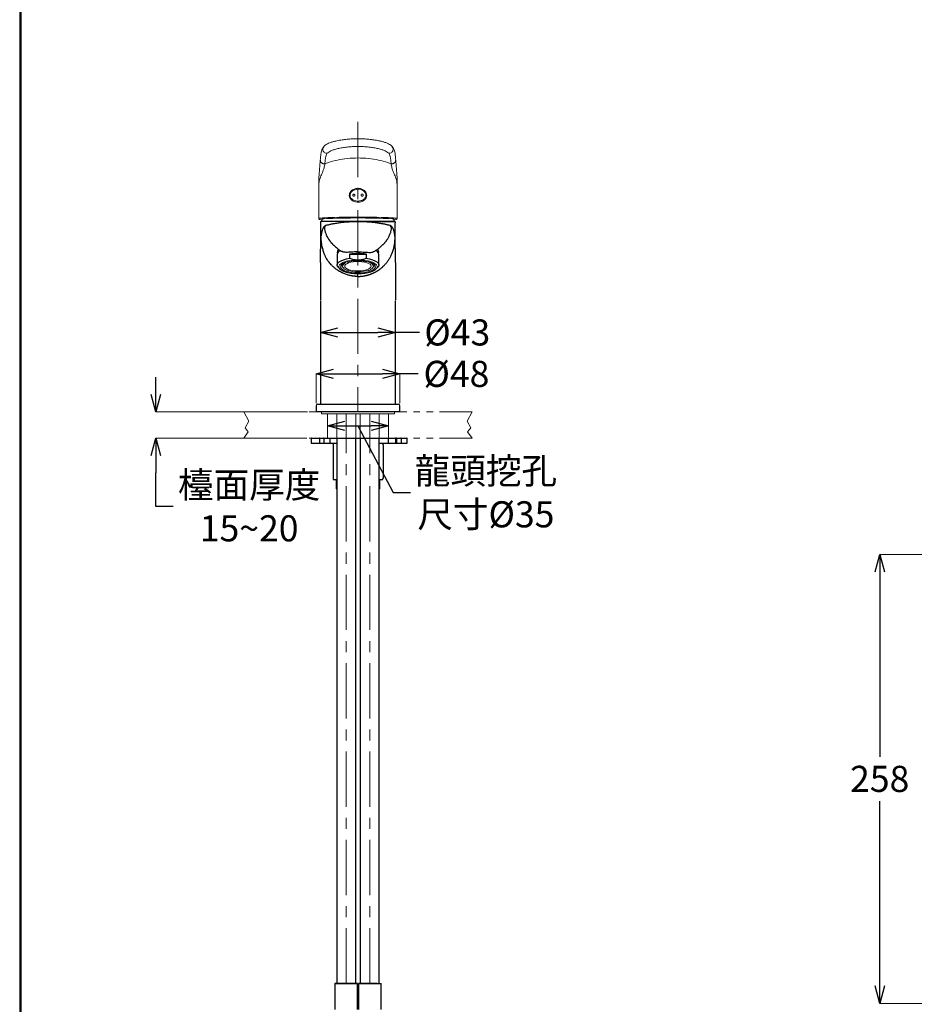
# Model space of a CAD drawing. Units: millimetres. Extents: x 1975 to 2975, y 2529 to 3964.
# Drawn here: x 1975 to 2489, y 2813 to 3379 of the extents above; entities that cross this region are included whole.
import ezdxf

# ---------------------------------------------------------------- set-up
doc = ezdxf.new("R2010")
doc.units = ezdxf.units.MM
doc.linetypes.add('CENTER', pattern=[50.8, 31.75, -6.35, 6.35, -6.35])
doc.linetypes.add('PHANTOM2', pattern=[1.25, 0.625, -0.125, 0.125, -0.125, 0.125, -0.125])
doc.layers.add('中心線', color=2, linetype='CENTER', lineweight=5)
doc.layers.add('標註線', color=7, linetype='Continuous', lineweight=9)
doc.layers.add('繪圖線', color=7, linetype='Continuous')
doc.styles.get("Standard").update_dxf_attribs({"font": 'Microsoft JhengHei.ttf', "height": 15})
doc.dimstyles.get("Standard").update_dxf_attribs({"dimtxt": 15, "dimasz": 10, "dimexe": 0, "dimexo": 5, "dimgap": 5, "dimtad": 0, "dimtih": 1, "dimtoh": 1, "dimdec": 1, "dimdsep": 46, "dimtxsty": 'Standard', "dimblk": 'OPEN30', "dimcen": 0, "dimadec": 0, "dimazin": 2, "dimtfac": 1, "dimtdec": 1, "dimtofl": 0, "dimtmove": 1, "dimatfit": 3, "dimldrblk": 'OPEN30', "dimfxl": 0, "dimtolj": 1, "dimtzin": 0, "dimlwe": 9, "dimarcsym": 0})

# ---------------------------------------------------------------- blocks, each defined once
blk = doc.blocks.new('_Open30')
at = {"color": 0, "linetype": 'ByBlock', "lineweight": -2}
for p, q in [((-1, 0.268), (0, 0)), ((0, 0), (-1, -0.268)), ((0, 0), (-1, 0))]:
    blk.add_line(p, q, dxfattribs=at)
blk = doc.blocks.new('*D10')
at = {"layer": 'Defpoints', "color": 0}
for p in [(2190.92, 3198.95), (2190.92, 3198.95), (2147.92, 3182.09)]:
    blk.add_point(p, dxfattribs=at)
at = {"layer": '標註線', "color": 0, "lineweight": 9}
for p, q in [((2190.92, 3203.95), (2190.92, 3198.95)), ((2147.92, 3187.09), (2147.92, 3198.95))]:
    blk.add_line(p, q, dxfattribs=at)
at = {"layer": '標註線', "color": 0, "lineweight": -2}
for p, q in [((2157.92, 3198.95), (2180.92, 3198.95)), ((2204.76, 3198.95), (2190.92, 3198.95))]:
    blk.add_line(p, q, dxfattribs=at)
at = {"layer": '標註線', "color": 0, "lineweight": -2, "xscale": 10, "yscale": 10, "zscale": 10, "rotation": 180}
blk.add_blockref('_Open30', (2147.92, 3198.95), dxfattribs=at)
at = {"layer": '標註線', "color": 0, "lineweight": -2, "xscale": 10, "yscale": 10, "zscale": 10}
blk.add_blockref('_Open30', (2190.92, 3198.95), dxfattribs=at)
at = {"layer": '標註線', "color": 0, "insert": (2226.5, 3198.95), "char_height": 15, "attachment_point": 5}
blk.add_mtext('\\A1;{\\fISOCPEUR|b0|i0|c0|p34;%%C}43', dxfattribs=at)
blk = doc.blocks.new('*D13')
at = {"layer": 'Defpoints', "color": 0}
for p in [(2193.52, 3175.14), (2145.32, 3153.26), (2193.52, 3153.26)]:
    blk.add_point(p, dxfattribs=at)
at = {"layer": '標註線', "color": 0, "lineweight": 9}
for p, q in [((2145.32, 3158.26), (2145.32, 3175.14)), ((2193.52, 3158.26), (2193.52, 3175.14))]:
    blk.add_line(p, q, dxfattribs=at)
at = {"layer": '標註線', "color": 0, "lineweight": -2}
for p, q in [((2155.32, 3175.14), (2183.52, 3175.14)), ((2204.04, 3175.14), (2193.52, 3175.14))]:
    blk.add_line(p, q, dxfattribs=at)
at = {"layer": '標註線', "color": 0, "lineweight": -2, "xscale": 10, "yscale": 10, "zscale": 10, "rotation": 180}
blk.add_blockref('_Open30', (2145.32, 3175.14), dxfattribs=at)
at = {"layer": '標註線', "color": 0, "lineweight": -2, "xscale": 10, "yscale": 10, "zscale": 10}
blk.add_blockref('_Open30', (2193.52, 3175.14), dxfattribs=at)
at = {"layer": '標註線', "color": 0, "insert": (2226.01, 3175.14), "char_height": 15, "attachment_point": 5}
blk.add_mtext('\\A1;{\\fISOCPEUR|b0|i0|c0|p34;%%C}48', dxfattribs=at)
blk = doc.blocks.new('*D21')
at = {"layer": 'Defpoints', "color": 0}
for p in [(2559.2, 3071.39), (2469.36, 2813.39), (2551.95, 2813.39)]:
    blk.add_point(p, dxfattribs=at)
at = {"layer": '標註線', "color": 0, "lineweight": 9}
for p, q in [((2554.2, 3071.39), (2469.36, 3071.39)), ((2546.95, 2813.39), (2469.36, 2813.39))]:
    blk.add_line(p, q, dxfattribs=at)
at = {"layer": '標註線', "color": 0, "lineweight": -2}
for p, q in [((2469.36, 3061.39), (2469.36, 2955.14)), ((2469.36, 2823.39), (2469.36, 2929.63))]:
    blk.add_line(p, q, dxfattribs=at)
at = {"layer": '標註線', "color": 0, "lineweight": -2, "xscale": 10, "yscale": 10, "zscale": 10}
for p, rotation in [((2469.36, 3071.39), 90), ((2469.36, 2813.39), 270)]:
    blk.add_blockref('_Open30', p, dxfattribs=dict(at, rotation=rotation))
at = {"layer": '標註線', "color": 0, "insert": (2469.36, 2942.39), "char_height": 15, "attachment_point": 5}
blk.add_mtext('\\A1;258', dxfattribs=at)
blk = doc.blocks.new('*D22')
at = {"layer": 'Defpoints', "color": 0}
for p in [(2151.92, 3145.26), (2186.92, 3145.26), (2186.92, 3145.26)]:
    blk.add_point(p, dxfattribs=at)
at = {"layer": '標註線', "color": 0, "lineweight": 9}
for p, q in [((2151.92, 3150.26), (2151.92, 3145.26)), ((2186.92, 3150.26), (2186.92, 3145.26))]:
    blk.add_line(p, q, dxfattribs=at)
at = {"layer": '標註線', "color": 0, "lineweight": -2}
for p, q in [((2161.92, 3145.26), (2176.92, 3145.26)), ((2169.42, 3145.26), (2189.6, 3106.92)), ((2189.6, 3106.92), (2199.6, 3106.92))]:
    blk.add_line(p, q, dxfattribs=at)
at = {"layer": '標註線', "color": 0, "lineweight": -2, "xscale": 10, "yscale": 10, "zscale": 10, "rotation": 180}
blk.add_blockref('_Open30', (2151.92, 3145.26), dxfattribs=at)
at = {"layer": '標註線', "color": 0, "lineweight": -2, "xscale": 10, "yscale": 10, "zscale": 10}
blk.add_blockref('_Open30', (2186.92, 3145.26), dxfattribs=at)
at = {"layer": '標註線', "color": 0, "insert": (2242.94, 3106.92), "char_height": 15, "attachment_point": 5}
blk.add_mtext('\\A1;龍頭挖孔\\P尺寸{\\fISOCPEUR|b0|i0|c0|p34;%%C}35', dxfattribs=at)
blk = doc.blocks.new('*D27')
at = {"layer": 'Defpoints', "color": 0}
for p in [(2145.32, 3153.26), (2053.25, 3138.26), (2145.1, 3138.26)]:
    blk.add_point(p, dxfattribs=at)
at = {"layer": '標註線', "color": 0, "lineweight": -2}
for p, q in [((2053.25, 3163.26), (2053.25, 3173.26)), ((2053.25, 3128.26), (2053.25, 3118.26)), ((2053.25, 3098.87), (2053.25, 3118.26)), ((2063.25, 3098.87), (2053.25, 3098.87))]:
    blk.add_line(p, q, dxfattribs=at)
at = {"layer": '標註線', "color": 0, "lineweight": 9}
for p, q in [((2140.32, 3153.26), (2053.25, 3153.26)), ((2140.1, 3138.26), (2053.25, 3138.26))]:
    blk.add_line(p, q, dxfattribs=at)
at = {"layer": '標註線', "color": 0, "lineweight": -2, "xscale": 10, "yscale": 10, "zscale": 10}
for p, rotation in [((2053.25, 3153.26), 270), ((2053.25, 3138.26), 90)]:
    blk.add_blockref('_Open30', p, dxfattribs=dict(at, rotation=rotation))
at = {"layer": '標註線', "color": 0, "insert": (2106.84, 3098.87), "char_height": 15, "attachment_point": 5}
blk.add_mtext('\\A1;檯面厚度\\P15~20', dxfattribs=at)

msp = doc.modelspace()

# ---------------------------------------------------------------- linework, layer by layer
at = {"lineweight": 30}
msp.add_lwpolyline([(1974.92, 2529.08), (2974.9, 2529.08), (2974.9, 3964.1), (1974.92, 3964.1)], close=True, dxfattribs=at)
at = {"color": 0}
msp.add_lwpolyline([(2974.15, 2693.55), (2974.15, 3963.35), (1975.67, 3963.35), (1975.67, 2693.55)], close=True, dxfattribs=at)
at = {"layer": '中心線'}
for p, q in [((2169.42, 3319.94), (2169.42, 3153.26)), ((2162.67, 2824.76), (2162.67, 3152.26)), ((2176.17, 2824.76), (2176.17, 3152.26))]:
    msp.add_line(p, q, dxfattribs=at)
at = {"layer": '繪圖線', "lineweight": 15}
for p, q in [((2149.73, 3305.72), (2149.69, 3305.66)), ((2189.11, 3305.71), (2189.15, 3305.66)), ((2149.23, 3304.08), (2149.23, 3304.27)), ((2189.61, 3304.08), (2189.61, 3304.27)), ((2147.07, 3289.88), (2146.93, 3287.75)), ((2146.93, 3284.66), (2146.93, 3287.75)), ((2191.77, 3289.88), (2191.91, 3287.75)), ((2191.91, 3284.66), (2191.91, 3287.75)), ((2146.92, 3264.5), (2146.93, 3284.09)), ((2146.93, 3284.09), (2146.93, 3284.66)), ((2146.93, 3284.09), (2146.93, 3284.66)), ((2191.91, 3284.09), (2191.91, 3284.66)), ((2191.91, 3284.09), (2191.91, 3284.66)), ((2191.92, 3264.5), (2191.91, 3284.09)), ((2164.42, 3277.74), (2164.42, 3277.7)), ((2152.06, 3264.93), (2150.4, 3264.84)), ((2153.99, 3265.01), (2152.06, 3264.93)), ((2156.17, 3265.08), (2153.99, 3265.01)), ((2158.56, 3265.14), (2156.17, 3265.08)), ((2161.12, 3265.19), (2158.56, 3265.14)), ((2163.81, 3265.22), (2161.12, 3265.19)), ((2166.59, 3265.24), (2163.81, 3265.22)), ((2169.42, 3265.25), (2166.59, 3265.24)), ((2172.24, 3265.24), (2169.42, 3265.25)), ((2175.03, 3265.22), (2172.24, 3265.24)), ((2177.72, 3265.19), (2175.03, 3265.22)), ((2180.28, 3265.14), (2177.72, 3265.19)), ((2182.67, 3265.08), (2180.28, 3265.14)), ((2184.85, 3265.01), (2182.67, 3265.08)), ((2186.78, 3264.93), (2184.85, 3265.01)), ((2188.44, 3264.84), (2186.78, 3264.93)), ((2147.31, 3264.53), (2146.92, 3264.41)), ((2148, 3264.64), (2147.31, 3264.53)), ((2147.66, 3263.92), (2147.45, 3263.92)), ((2148.02, 3264.03), (2147.66, 3263.92)), ((2149.04, 3264.74), (2148, 3264.64)), ((2148.75, 3264.14), (2148.02, 3264.03)), ((2149.83, 3264.24), (2148.75, 3264.14)), ((2150.4, 3264.84), (2149.04, 3264.74)), ((2151.25, 3264.34), (2149.83, 3264.24)), ((2152.99, 3264.43), (2151.25, 3264.34)), ((2155, 3264.51), (2152.99, 3264.43)), ((2157.27, 3264.58), (2155, 3264.51)), ((2159.75, 3264.63), (2157.27, 3264.58)), ((2162.39, 3264.67), (2159.75, 3264.63)), ((2165.15, 3264.7), (2162.39, 3264.67)), ((2167.99, 3264.72), (2165.15, 3264.7)), ((2170.85, 3264.72), (2167.99, 3264.72)), ((2173.69, 3264.7), (2170.85, 3264.72)), ((2176.45, 3264.67), (2173.69, 3264.7)), ((2179.09, 3264.63), (2176.45, 3264.67)), ((2181.57, 3264.58), (2179.09, 3264.63)), ((2183.83, 3264.51), (2181.57, 3264.58)), ((2185.85, 3264.43), (2183.83, 3264.51)), ((2187.59, 3264.34), (2185.85, 3264.43)), ((2189.01, 3264.24), (2187.59, 3264.34)), ((2189.8, 3264.74), (2188.44, 3264.84)), ((2190.09, 3264.14), (2189.01, 3264.24)), ((2190.84, 3264.64), (2189.8, 3264.74)), ((2190.82, 3264.03), (2190.09, 3264.14)), ((2191.18, 3263.92), (2190.82, 3264.03)), ((2191.53, 3264.53), (2190.84, 3264.64)), ((2191.18, 3263.92), (2191.38, 3263.92)), ((2191.92, 3264.41), (2191.53, 3264.53))]:
    msp.add_line(p, q, dxfattribs=at)
at = {"layer": '繪圖線'}
for p, q in [((2148.72, 3264.12), (2148.42, 3262.76)), ((2190.42, 3262.76), (2148.42, 3262.76)), ((2190.42, 3262.76), (2190.12, 3264.13)), ((2148.11, 3253.69), (2148.14, 3254.02)), ((2148.11, 3253.68), (2148.12, 3253.94)), ((2148.11, 3253.68), (2148.11, 3253.69)), ((2148.13, 3253.95), (2148.12, 3253.94)), ((2148.14, 3254.02), (2148.15, 3254.12)), ((2190.7, 3254.02), (2190.68, 3254.12)), ((2190.73, 3253.69), (2190.7, 3254.02)), ((2190.71, 3253.94), (2190.71, 3253.95)), ((2190.73, 3253.68), (2190.71, 3253.94)), ((2190.73, 3253.68), (2190.73, 3253.69)), ((2190.74, 3253.63), (2190.73, 3253.68)), ((2147.92, 3239.16), (2147.92, 3246.76)), ((2157.42, 3243.71), (2157.42, 3237.64)), ((2164.62, 3243.92), (2164.62, 3241.58)), ((2164.62, 3243.92), (2174.21, 3243.92)), ((2174.21, 3243.92), (2174.21, 3241.58)), ((2181.42, 3237.64), (2181.42, 3243.71)), ((2190.92, 3246.76), (2190.9, 3247.25)), ((2190.92, 3239.16), (2190.92, 3246.76)), ((2157.47, 3238.02), (2157.85, 3238.78)), ((2157.47, 3237.26), (2157.47, 3238.02)), ((2157.85, 3236.5), (2157.47, 3237.26)), ((2157.85, 3238.78), (2158.59, 3239.5)), ((2158.59, 3239.5), (2159.68, 3240.15)), ((2159.68, 3240.15), (2161.08, 3240.73)), ((2161.08, 3240.73), (2162.75, 3241.22)), ((2162.75, 3241.22), (2164.62, 3241.58)), ((2174.21, 3241.58), (2176.09, 3241.22)), ((2176.09, 3241.22), (2177.75, 3240.73)), ((2177.75, 3240.73), (2179.15, 3240.15)), ((2179.15, 3240.15), (2180.24, 3239.5)), ((2180.24, 3239.5), (2180.99, 3238.78)), ((2180.99, 3238.78), (2181.37, 3238.02)), ((2181.37, 3237.26), (2180.99, 3236.5)), ((2181.37, 3238.02), (2181.37, 3237.26)), ((2190.92, 3239.16), (2190.92, 3217.45)), ((2158.34, 3235.99), (2157.85, 3236.5)), ((2158.34, 3235.99), (2159.26, 3235.19)), ((2158.84, 3235.63), (2159.57, 3234.95)), ((2159.57, 3234.95), (2160.64, 3234.33)), ((2160.64, 3234.33), (2162.01, 3233.79)), ((2162.01, 3233.79), (2163.63, 3233.36)), ((2163.63, 3233.36), (2165.45, 3233.03)), ((2165.45, 3233.03), (2167.4, 3232.83)), ((2167.4, 3232.83), (2169.42, 3232.76)), ((2169.42, 3232.76), (2171.44, 3232.83)), ((2169.42, 3231.14), (2169.42, 3232.76)), ((2171.44, 3232.83), (2173.39, 3233.03)), ((2173.39, 3233.03), (2175.21, 3233.36)), ((2175.21, 3233.36), (2176.83, 3233.79)), ((2176.83, 3233.79), (2178.2, 3234.33)), ((2178.2, 3234.33), (2179.27, 3234.95)), ((2179.27, 3234.95), (2180, 3235.63)), ((2179.58, 3235.19), (2180.5, 3235.99)), ((2180.99, 3236.5), (2180.5, 3235.99)), ((2147.92, 3206.41), (2147.92, 3157.76)), ((2190.92, 3157.76), (2190.92, 3206.41)), ((2146.32, 3157.76), (2169.42, 3157.76)), ((2169.42, 3157.76), (2192.52, 3157.76)), ((2145.32, 3156.76), (2145.32, 3153.26)), ((2193.52, 3153.26), (2145.32, 3153.26)), ((2193.52, 3153.26), (2193.52, 3156.76)), ((2142.45, 3137.96), (2142.45, 3135.26)), ((2142.45, 3135.26), (2147.21, 3135.26)), ((2142.75, 3138.26), (2147.45, 3138.26)), ((2147.21, 3137.96), (2147.21, 3135.26)), ((2147.21, 3135.26), (2149.94, 3135.26)), ((2147.45, 3138.26), (2149.64, 3138.26)), ((2149.64, 3138.26), (2156.24, 3138.26)), ((2149.94, 3135.26), (2149.94, 3137.96)), ((2149.94, 3135.26), (2153.2, 3135.26)), ((2153.2, 3137.96), (2153.2, 3135.26)), ((2153.2, 3135.26), (2157.17, 3135.26)), ((2155.42, 3135.26), (2155.09, 3134.93)), ((2155.09, 3134.93), (2155.09, 3114.59)), ((2156.24, 3138.26), (2190.42, 3138.26)), ((2157.17, 3138.26), (2157.17, 2824.76)), ((2157.17, 3138.26), (2157.17, 2824.76)), ((2168.17, 2824.76), (2168.17, 3138.26)), ((2168.17, 2824.76), (2168.17, 3138.26)), ((2170.67, 3138.26), (2170.67, 2824.76)), ((2170.67, 3138.26), (2170.67, 2824.76)), ((2181.67, 2824.76), (2181.67, 3138.26)), ((2181.67, 2824.76), (2181.67, 3138.26)), ((2181.67, 3135.26), (2186.74, 3135.26)), ((2183.77, 3134.91), (2183.42, 3135.26)), ((2183.98, 3134.26), (2183.77, 3134.91)), ((2186.74, 3137.96), (2186.74, 3135.26)), ((2186.74, 3135.26), (2190.92, 3135.26)), ((2190.42, 3138.26), (2191.22, 3138.26)), ((2190.92, 3137.96), (2190.92, 3135.26)), ((2190.92, 3135.26), (2191.47, 3135.26)), ((2191.22, 3138.26), (2191.77, 3138.26)), ((2191.47, 3137.96), (2191.47, 3135.26)), ((2191.47, 3135.26), (2194.27, 3135.26)), ((2191.77, 3138.26), (2194.01, 3138.26)), ((2194.01, 3138.26), (2197.45, 3138.26)), ((2194.27, 3137.96), (2194.27, 3135.26)), ((2194.27, 3135.26), (2197.75, 3135.26)), ((2197.75, 3135.26), (2197.75, 3137.96)), ((2183.98, 3134.26), (2183.98, 3115.26)), ((2155.09, 3114.59), (2155.42, 3114.26)), ((2157.17, 3114.26), (2155.42, 3114.26)), ((2156.82, 3114.26), (2156.82, 3109.26)), ((2183.42, 3114.26), (2181.67, 3114.26)), ((2182.02, 3109.26), (2182.02, 3114.26)), ((2183.42, 3114.26), (2183.77, 3114.61)), ((2183.77, 3114.61), (2183.98, 3115.26)), ((2156.82, 3109.26), (2157.17, 3108.91)), ((2181.67, 3108.91), (2182.02, 3109.26)), ((2156.17, 2824.76), (2156.17, 2809.76)), ((2156.17, 2824.76), (2156.17, 2809.76)), ((2156.17, 2824.76), (2169.17, 2824.76)), ((2156.18, 2824.76), (2156.17, 2824.76)), ((2169.17, 2824.76), (2156.18, 2824.76)), ((2169.17, 2809.76), (2169.17, 2824.76)), ((2169.17, 2809.76), (2169.17, 2824.76)), ((2169.67, 2824.76), (2169.67, 2809.76)), ((2169.67, 2824.76), (2169.67, 2809.76)), ((2169.67, 2824.76), (2182.67, 2824.76)), ((2180.37, 2824.76), (2169.67, 2824.76)), ((2182.67, 2809.76), (2182.67, 2824.76)), ((2182.67, 2809.76), (2182.67, 2824.76))]:
    msp.add_line(p, q, dxfattribs=at)
at = {"layer": '繪圖線', "lineweight": 0}
for p, q in [((2158.84, 3237.79), (2158.47, 3237.07)), ((2158.47, 3237.07), (2158.47, 3236.34)), ((2159.57, 3238.46), (2158.84, 3237.79)), ((2159.52, 3237.22), (2159.43, 3236.54)), ((2159.97, 3237.88), (2159.52, 3237.22)), ((2160.64, 3239.08), (2159.57, 3238.46)), ((2160.76, 3238.5), (2159.97, 3237.88)), ((2160.18, 3237.17), (2160.24, 3236.56)), ((2160.53, 3237.17), (2160.18, 3237.17)), ((2162.01, 3239.62), (2160.64, 3239.08)), ((2161.86, 3239.05), (2160.76, 3238.5)), ((2161.88, 3237.33), (2161.85, 3236.74)), ((2161.85, 3236.74), (2162.18, 3236.16)), ((2163.24, 3239.52), (2161.86, 3239.05)), ((2162.26, 3237.9), (2161.88, 3237.33)), ((2163.63, 3240.06), (2162.01, 3239.62)), ((2162.07, 3239.12), (2162.09, 3239.01)), ((2162.09, 3239.01), (2162.35, 3238.92)), ((2162.97, 3238.43), (2162.26, 3237.9)), ((2163.99, 3238.89), (2162.97, 3238.43)), ((2163.23, 3239.52), (2163.24, 3239.46)), ((2164.84, 3239.89), (2163.24, 3239.52)), ((2163.5, 3239.37), (2163.24, 3239.46)), ((2165.45, 3240.38), (2163.63, 3240.06)), ((2165.26, 3239.27), (2163.99, 3238.89)), ((2166.6, 3240.15), (2164.84, 3239.89)), ((2166.72, 3239.53), (2165.26, 3239.27)), ((2167.4, 3240.58), (2165.45, 3240.38)), ((2168.47, 3240.27), (2166.6, 3240.15)), ((2168.32, 3239.68), (2166.72, 3239.53)), ((2169.42, 3240.65), (2167.4, 3240.58)), ((2168.23, 3240.26), (2168.24, 3240.15)), ((2169.96, 3239.7), (2168.32, 3239.68)), ((2170.37, 3240.27), (2168.47, 3240.27)), ((2171.44, 3240.58), (2169.42, 3240.65)), ((2169.94, 3240.27), (2169.94, 3240.17)), ((2171.57, 3239.6), (2169.96, 3239.7)), ((2172.24, 3240.15), (2170.37, 3240.27)), ((2173.39, 3240.38), (2171.44, 3240.58)), ((2173.09, 3239.37), (2171.57, 3239.6)), ((2174, 3239.89), (2172.24, 3240.15)), ((2174.44, 3239.03), (2173.09, 3239.37)), ((2175.21, 3240.06), (2173.39, 3240.38)), ((2175.6, 3239.52), (2174, 3239.89)), ((2175.55, 3238.6), (2174.44, 3239.03)), ((2175.06, 3239.61), (2174.82, 3239.52)), ((2176.31, 3239.2), (2175.06, 3239.61)), ((2176.83, 3239.62), (2175.21, 3240.06)), ((2176.37, 3238.09), (2175.55, 3238.6)), ((2176.98, 3239.05), (2175.6, 3239.52)), ((2176.07, 3239.11), (2176.31, 3239.2)), ((2176.87, 3237.53), (2176.37, 3238.09)), ((2176.81, 3236.36), (2177.02, 3236.94)), ((2178.2, 3239.08), (2176.83, 3239.62)), ((2177.02, 3236.94), (2176.87, 3237.53)), ((2178.08, 3238.5), (2176.98, 3239.05)), ((2178.87, 3237.88), (2178.08, 3238.5)), ((2179.27, 3238.46), (2178.2, 3239.08)), ((2178.59, 3237.41), (2178.24, 3237.41)), ((2178.3, 3236.8), (2178.66, 3236.81)), ((2178.66, 3236.81), (2178.59, 3237.41)), ((2179.32, 3237.22), (2178.87, 3237.88)), ((2180, 3237.79), (2179.27, 3238.46)), ((2179.41, 3236.54), (2179.32, 3237.22)), ((2180.37, 3237.07), (2180, 3237.79)), ((2180.37, 3236.34), (2180.37, 3237.07)), ((2158.47, 3236.34), (2158.84, 3235.63)), ((2159.43, 3236.54), (2159.7, 3235.86)), ((2159.7, 3235.86), (2160.32, 3235.22)), ((2160.24, 3236.56), (2160.6, 3236.56)), ((2160.32, 3235.22), (2161.27, 3234.63)), ((2161.27, 3234.63), (2162.52, 3234.11)), ((2162.18, 3236.16), (2162.84, 3235.62)), ((2162.52, 3234.11), (2164.01, 3233.69)), ((2162.77, 3234.87), (2162.53, 3234.77)), ((2162.53, 3234.77), (2163.78, 3234.36)), ((2162.84, 3235.62), (2163.81, 3235.15)), ((2163.78, 3234.36), (2164.02, 3234.45)), ((2163.81, 3235.15), (2165.05, 3234.76)), ((2164.01, 3233.69), (2165.7, 3233.38)), ((2165.05, 3234.76), (2166.49, 3234.47)), ((2165.7, 3233.38), (2167.53, 3233.19)), ((2166.49, 3234.47), (2168.06, 3234.31)), ((2167.53, 3233.19), (2169.42, 3233.12)), ((2168.06, 3234.31), (2169.7, 3234.27)), ((2168.9, 3233.8), (2168.91, 3233.68)), ((2168.91, 3233.68), (2170.61, 3233.7)), ((2169.42, 3233.12), (2171.31, 3233.19)), ((2169.7, 3234.27), (2171.33, 3234.35)), ((2170.61, 3233.83), (2170.61, 3233.7)), ((2171.31, 3233.19), (2173.14, 3233.38)), ((2171.33, 3234.35), (2172.87, 3234.56)), ((2172.87, 3234.56), (2174.24, 3234.88)), ((2173.14, 3233.38), (2174.83, 3233.69)), ((2174.24, 3234.88), (2175.39, 3235.3)), ((2174.83, 3233.69), (2176.32, 3234.11)), ((2175.34, 3234.6), (2175.59, 3234.52)), ((2175.39, 3235.3), (2176.26, 3235.8)), ((2175.59, 3234.52), (2176.75, 3234.96)), ((2176.26, 3235.8), (2176.81, 3236.36)), ((2176.32, 3234.11), (2177.56, 3234.63)), ((2176.75, 3234.96), (2176.49, 3235.05)), ((2177.56, 3234.63), (2178.52, 3235.22)), ((2178.52, 3235.22), (2179.14, 3235.86)), ((2179.14, 3235.86), (2179.41, 3236.54)), ((2180, 3235.63), (2180.37, 3236.34)), ((2148.42, 3152.26), (2148.42, 3153.26)), ((2190.42, 3152.26), (2148.42, 3152.26)), ((2151.92, 3152.26), (2151.92, 3138.26)), ((2157.17, 3138.26), (2157.17, 3152.26)), ((2168.17, 3138.26), (2168.17, 3152.26)), ((2170.67, 3138.26), (2170.67, 3152.26)), ((2181.67, 3138.26), (2181.67, 3152.26)), ((2186.92, 3152.26), (2186.92, 3138.26)), ((2190.42, 3153.26), (2190.42, 3152.26))]:
    msp.add_line(p, q, dxfattribs=at)
at = {"layer": '繪圖線', "color": 6, "linetype": 'PHANTOM2', "lineweight": 0, "ltscale": 30}
for p, q in [((2103.8, 3153.26), (2235.04, 3153.26)), ((2103.8, 3153.26), (2106.65, 3147.9)), ((2235.04, 3153.26), (2232.19, 3147.9)), ((2106.65, 3147.9), (2104.61, 3144.04)), ((2232.19, 3147.9), (2234.23, 3144.04)), ((2106.37, 3141.88), (2103.8, 3138.26)), ((2104.61, 3144.04), (2106.37, 3141.88)), ((2234.23, 3144.04), (2232.47, 3141.88)), ((2232.47, 3141.88), (2235.04, 3138.26)), ((2103.8, 3138.26), (2235.04, 3138.26))]:
    msp.add_line(p, q, dxfattribs=at)
at = {"layer": '繪圖線', "lineweight": 15}
for centre, radius, start, end in [((2151.34, 3304.35), 2.11, 141.5998, 181.9971), ((2187.49, 3304.35), 2.11, 358.0027, 38.427), ((2151.54, 3304.18), 2.31, 182.5355, 275.9608), ((2187.3, 3304.18), 2.31, 264.0392, 357.4645)]:
    msp.add_arc(centre, radius, start, end, dxfattribs=at)
at = {"layer": '繪圖線'}
for centre, radius, start, end in [((2152.06, 3258.73), 1.96, 99.8634, 191.2613), ((2186.8, 3258.73), 1.94, 348.5001, 67.1376), ((2160.7, 3242.99), 3.36, 116.0044, 167.6714), ((2159.55, 3244.93), 2.09, 126.6212, 196.5568), ((2169.42, 3212.21), 32.07, 81.3988, 98.6012), ((2178.22, 3243.03), 3.27, 11.9222, 66.0552), ((2179.35, 3244.94), 2.03, 342.8154, 55.6845), ((2146.32, 3156.76), 1, 90, 180), ((2192.52, 3156.76), 1, 0, 90), ((2142.75, 3137.96), 0.3, 90, 180), ((2147.48, 3137.99), 0.277, 96.0577, 184.987), ((2149.64, 3137.96), 0.3, 0, 90), ((2151.53, 3138.04), 1.68, 357.4434, 7.7092), ((2185.06, 3138.04), 1.68, 357.4443, 7.709), ((2191.22, 3137.96), 0.3, 90.0288, 180.0293), ((2191.77, 3137.96), 0.3, 90.0288, 180.0293), ((2193.99, 3137.98), 0.283, 356.3372, 85.7959), ((2197.45, 3137.96), 0.3, 0, 90)]:
    msp.add_arc(centre, radius, start, end, dxfattribs=at)
at = {"layer": '繪圖線', "lineweight": 0}
for centre, radius, start, end in [((2163.21, 3236.22), 2.84, 107.6378, 160.3734), ((2168.92, 3221.21), 18.95, 92.0612, 106.6111), ((2169.69, 3219.65), 20.52, 75.5311, 89.3211), ((2175.07, 3235.59), 3.65, 29.8285, 74.1798), ((2175.63, 3237.75), 2.84, 287.6378, 340.3734), ((2163.77, 3238.38), 3.65, 209.8279, 254.1804), ((2169.14, 3254.32), 20.52, 255.5307, 269.3215), ((2169.92, 3252.76), 18.95, 272.1054, 286.6113)]:
    msp.add_arc(centre, radius, start, end, dxfattribs=at)
at = {"layer": '繪圖線', "lineweight": 15}
for points, knots in [([(2157.94, 3309.21), (2159.27, 3309.43), (2161, 3309.73), (2163.8, 3310.04), (2166.63, 3310.22), (2168.48, 3310.25), (2169.42, 3310.25)], [0, 0, 0, 0, 0.1407064, 0.2854949, 0.4106382, 0.5387071, 0.5387071, 0.5387071, 0.5387071]), ([(2180.9, 3309.23), (2179.57, 3309.43), (2177.84, 3309.73), (2175.04, 3310.04), (2172.21, 3310.22), (2170.35, 3310.25), (2169.42, 3310.25)], [0, 0, 0, 0, 0.1407064, 0.2854949, 0.4106382, 0.5387071, 0.5387071, 0.5387071, 0.5387071]), ([(2149.75, 3305.7), (2149.59, 3305.52), (2149.12, 3304.97), (2148.59, 3303.89), (2148.23, 3302.86), (2148.2, 3302.26), (2148.19, 3302.16)], [0, 0, 0, 0, 0.1759175, 0.529621, 0.9049925, 0.9828617, 0.9828617, 0.9828617, 0.9828617]), ([(2157.94, 3309.21), (2157.52, 3309.12), (2156.42, 3308.9), (2154.85, 3308.48), (2153.22, 3307.93), (2151.79, 3307.31), (2150.69, 3306.62), (2149.99, 3306.08), (2149.74, 3305.71), (2149.7, 3305.65)], [0, 0, 0, 0, 0.1085254, 0.2807237, 0.4573596, 0.6402791, 0.8306345, 0.971999, 1, 1, 1, 1]), ([(2151.78, 3301.88), (2152, 3302.12), (2152.46, 3302.59), (2153.78, 3303.3), (2155.52, 3303.97), (2157.72, 3304.58), (2160.28, 3305.09), (2163.15, 3305.48), (2166.23, 3305.74), (2168.36, 3305.77), (2169.42, 3305.79)], [0, 0, 0, 0, 0.124105, 0.247772, 0.372827, 0.497526, 0.623293, 0.74858, 0.874533, 1, 1, 1, 1]), ([(2187.06, 3301.88), (2186.83, 3302.12), (2186.38, 3302.59), (2185.06, 3303.3), (2183.31, 3303.97), (2181.12, 3304.58), (2178.56, 3305.09), (2175.69, 3305.48), (2172.61, 3305.74), (2170.48, 3305.77), (2169.42, 3305.79)], [0, 0, 0, 0, 0.124105, 0.247772, 0.372827, 0.497526, 0.623293, 0.74858, 0.874533, 1, 1, 1, 1]), ([(2189.11, 3305.71), (2189.03, 3305.78), (2188.71, 3306.19), (2187.99, 3306.73), (2186.89, 3307.39), (2185.42, 3308.01), (2183.68, 3308.58), (2182.11, 3308.96), (2181.17, 3309.17), (2180.9, 3309.23)], [0, 0, 0, 0, 0.0583611, 0.177246, 0.3295938, 0.5029435, 0.6686892, 0.8278733, 0.8898669, 0.8898669, 0.8898669, 0.8898669]), ([(2190.72, 3301.81), (2190.58, 3302.57), (2190.46, 3303.39), (2189.95, 3304.58), (2189.38, 3305.35), (2189.11, 3305.71)], [0.0252884, 0.0252884, 0.0252884, 0.0252884, 0.2890584, 0.6563546, 1, 1, 1, 1]), ([(2147.07, 3289.88), (2147.16, 3291.08), (2147.33, 3293.46), (2147.59, 3296.59), (2147.85, 3299.43), (2148.03, 3301.02), (2148.19, 3302.16)], [0, 0, 0, 0, 0.249232, 0.498464, 0.749232, 1, 1, 1, 1]), ([(2150.38, 3295.85), (2150.42, 3296.29), (2150.53, 3297.54), (2150.65, 3298.63), (2150.72, 3299.34)], [0, 0, 0, 0, 0.353143, 1, 1, 1, 1]), ([(2150.38, 3295.85), (2151.01, 3296.09), (2153.23, 3296.93), (2157.51, 3298.09), (2163.33, 3299.05), (2167.39, 3299.17), (2169.42, 3299.23)], [0, 0, 0, 0, 0.117829, 0.411357, 0.70519, 1, 1, 1, 1]), ([(2150.72, 3299.34), (2150.8, 3299.78), (2150.96, 3300.66), (2151.51, 3301.48), (2151.78, 3301.88)], [0, 0, 0, 0, 0.498978, 1, 1, 1, 1]), ([(2188.46, 3295.85), (2187.83, 3296.09), (2185.61, 3296.93), (2181.33, 3298.09), (2175.51, 3299.05), (2171.45, 3299.17), (2169.42, 3299.23)], [0, 0, 0, 0, 0.117829, 0.411357, 0.70519, 1, 1, 1, 1]), ([(2188.11, 3299.34), (2188.03, 3299.78), (2187.87, 3300.66), (2187.33, 3301.48), (2187.06, 3301.88)], [0, 0, 0, 0, 0.498978, 1, 1, 1, 1]), ([(2188.46, 3295.85), (2188.42, 3296.29), (2188.31, 3297.54), (2188.19, 3298.63), (2188.11, 3299.34)], [0, 0, 0, 0, 0.353143, 1, 1, 1, 1]), ([(2191.77, 3289.88), (2191.68, 3291.08), (2191.51, 3293.46), (2191.25, 3296.59), (2190.99, 3299.43), (2190.81, 3301.02), (2190.72, 3301.81)], [0, 0, 0, 0, 0.249232, 0.498464, 0.749232, 1, 1, 1, 1]), ([(2147.14, 3286.02), (2147.33, 3286.75), (2147.72, 3288.21), (2149.02, 3290.72), (2149.97, 3293.62), (2150.24, 3295.11), (2150.38, 3295.85)], [0, 0, 0, 0, 0.254326, 0.5084748, 0.7579376, 1, 1, 1, 1]), ([(2147.76, 3297.97), (2147.77, 3297.82), (2147.8, 3297.51), (2147.96, 3297.07), (2148.21, 3296.67), (2148.55, 3296.33), (2148.96, 3296.06), (2149.41, 3295.89), (2149.89, 3295.8), (2150.21, 3295.83), (2150.38, 3295.85)], [0, 0, 0, 0, 0.125, 0.25, 0.375002, 0.500001, 0.625001, 0.750001, 0.875, 1, 1, 1, 1]), ([(2191.09, 3298.23), (2191.09, 3298.14), (2191.08, 3298.06), (2191.08, 3297.97), (2191.08, 3297.97), (2191.08, 3297.97), (2191.08, 3297.97), (2191.06, 3297.82), (2191.04, 3297.51), (2190.88, 3297.07), (2190.63, 3296.67), (2190.29, 3296.33), (2189.88, 3296.06), (2189.43, 3295.89), (2188.95, 3295.8), (2188.62, 3295.83), (2188.46, 3295.85)], [-0.070007, -0.070007, -0.070007, -0.070007, 0, 0, 0, 0, 0, 0, 0.125, 0.25, 0.375002, 0.500001, 0.625001, 0.750001, 0.875, 1, 1, 1, 1]), ([(2191.7, 3286.02), (2191.51, 3286.75), (2191.12, 3288.21), (2189.82, 3290.72), (2188.86, 3293.62), (2188.59, 3295.11), (2188.46, 3295.85)], [0, 0, 0, 0, 0.254326, 0.5084748, 0.7579376, 1, 1, 1, 1]), ([(2147.14, 3286.02), (2147.08, 3285.58), (2147.01, 3284.97), (2146.96, 3284.24), (2146.94, 3284.14), (2146.93, 3284.09)], [0, 0, 0, 0, 0.568523, 0.787116, 1, 1, 1, 1]), ([(2191.7, 3286.02), (2191.75, 3285.58), (2191.83, 3284.97), (2191.88, 3284.24), (2191.9, 3284.14), (2191.91, 3284.09)], [0, 0, 0, 0, 0.568523, 0.787116, 1, 1, 1, 1]), ([(2174.42, 3277.86), (2174.41, 3277.71), (2174.4, 3277.18), (2174.11, 3276.28), (2173.27, 3275.11), (2171.8, 3274.16), (2169.9, 3273.72), (2168.1, 3273.85), (2166.55, 3274.41), (2165.42, 3275.24), (2164.7, 3276.28), (2164.46, 3277.09), (2164.39, 3277.97), (2164.55, 3278.9), (2165.24, 3280.05), (2166.44, 3281.09), (2168.14, 3281.75), (2170.02, 3281.85), (2171.73, 3281.43), (2173.08, 3280.63), (2173.96, 3279.6), (2174.35, 3278.64), (2174.4, 3278.08), (2174.42, 3277.86)], [0, 0, 0, 0, 0.015529, 0.055559, 0.098361, 0.168244, 0.2377, 0.30201, 0.356194, 0.410715, 0.449441, 0.489486, 0.498885, 0.543183, 0.585936, 0.638656, 0.708931, 0.77608, 0.834532, 0.893168, 0.940351, 0.976341, 1, 1, 1, 1]), ([(2173.99, 3277.87), (2173.97, 3278.05), (2173.93, 3278.52), (2173.58, 3279.31), (2172.8, 3280.2), (2171.57, 3280.9), (2169.99, 3281.27), (2168.24, 3281.18), (2166.67, 3280.59), (2165.58, 3279.69), (2165.01, 3278.78), (2164.86, 3278.09), (2164.85, 3277.67), (2164.89, 3277.23), (2165.1, 3276.55), (2165.74, 3275.68), (2166.76, 3274.95), (2168.18, 3274.46), (2169.86, 3274.35), (2171.62, 3274.74), (2172.97, 3275.57), (2173.73, 3276.58), (2173.97, 3277.33), (2173.98, 3277.75), (2173.99, 3277.87)], [0, 0, 0, 0, 0.021692, 0.055357, 0.101399, 0.161212, 0.222447, 0.2933, 0.366375, 0.419211, 0.460128, 0.493372, 0.501085, 0.509686, 0.546803, 0.584071, 0.638894, 0.695191, 0.762994, 0.835897, 0.907026, 0.950004, 0.985781, 1, 1, 1, 1]), ([(2166.42, 3277.75), (2166.42, 3277.82), (2166.44, 3277.95), (2166.53, 3278.13), (2166.68, 3278.27), (2166.87, 3278.36), (2167.07, 3278.37), (2167.27, 3278.32), (2167.44, 3278.21), (2167.57, 3278.04), (2167.63, 3277.84), (2167.62, 3277.64), (2167.54, 3277.45), (2167.41, 3277.3), (2167.23, 3277.19), (2167.03, 3277.15), (2166.83, 3277.18), (2166.64, 3277.28), (2166.5, 3277.43), (2166.43, 3277.6), (2166.42, 3277.71), (2166.42, 3277.75)], [0, 0, 0, 0, 0.0528275, 0.1056388, 0.1588628, 0.2128439, 0.2673218, 0.321818, 0.3759692, 0.4296781, 0.4830435, 0.5362211, 0.5893512, 0.6425694, 0.6960191, 0.7498474, 0.804111, 0.8586478, 0.9130391, 0.9668131, 1, 1, 1, 1]), ([(2171.22, 3277.84), (2171.22, 3277.91), (2171.23, 3278.04), (2171.33, 3278.22), (2171.48, 3278.36), (2171.67, 3278.44), (2171.87, 3278.46), (2172.07, 3278.4), (2172.25, 3278.29), (2172.37, 3278.12), (2172.43, 3277.92), (2172.42, 3277.72), (2172.34, 3277.53), (2172.21, 3277.38), (2172.03, 3277.28), (2171.83, 3277.24), (2171.62, 3277.27), (2171.44, 3277.37), (2171.3, 3277.52), (2171.23, 3277.69), (2171.22, 3277.8), (2171.22, 3277.84)], [0, 0, 0, 0, 0.053096, 0.10619, 0.159406, 0.212956, 0.266983, 0.321472, 0.37613, 0.430427, 0.483919, 0.536631, 0.589109, 0.642033, 0.695785, 0.750233, 0.804891, 0.859271, 0.913154, 0.966586, 1, 1, 1, 1]), ([(2146.92, 3264.5), (2146.92, 3264.47), (2146.91, 3264.42), (2146.95, 3264.22), (2147.07, 3264.04), (2147.27, 3263.92), (2147.4, 3263.92), (2147.45, 3263.92)], [0, 0, 0, 0, 0.2525956, 0.4500035, 0.6436314, 0.837506, 1, 1, 1, 1]), ([(2191.38, 3263.92), (2191.4, 3263.92), (2191.48, 3263.9), (2191.67, 3263.96), (2191.84, 3264.12), (2191.91, 3264.3), (2191.92, 3264.43), (2191.92, 3264.48), (2191.92, 3264.5)], [0, 0, 0, 0, 0.074049, 0.276186, 0.49433, 0.67101, 0.844731, 1, 1, 1, 1])]:
    msp.add_open_spline(points, degree=3, knots=knots, dxfattribs=at)
at = {"layer": '繪圖線'}
for points, knots in [([(2148.42, 3262.76), (2148.29, 3262.76), (2148.16, 3262.71), (2147.97, 3262.52), (2147.92, 3262.39), (2147.92, 3262.26)], [0, 0, 0, 0, 0.5, 0.5, 1, 1, 1, 1]), ([(2147.92, 3262.26), (2147.92, 3259.68), (2147.92, 3257.09), (2147.92, 3251.93), (2147.92, 3249.34), (2147.92, 3246.76)], [0, 0, 0, 0, 0.5, 0.5, 1, 1, 1, 1]), ([(2150.28, 3260.05), (2150.11, 3259.9), (2149.8, 3259.63), (2149.51, 3259.21), (2149.32, 3258.86), (2149.2, 3258.62), (2149.07, 3258.29), (2148.93, 3257.92), (2148.8, 3257.49), (2148.7, 3257.1), (2148.57, 3256.59), (2148.43, 3255.91), (2148.29, 3255.09), (2148.2, 3254.45), (2148.15, 3254.12)], [0, 0, 0, 0, 0.0777031, 0.1421394, 0.1941062, 0.2343521, 0.2682946, 0.4014867, 0.4550316, 0.5265182, 0.6241705, 0.7369866, 0.8630163, 1, 1, 1, 1]), ([(2157.18, 3262.76), (2155.81, 3262.76), (2154.59, 3262.76), (2153.23, 3262.76), (2152.97, 3262.76), (2152.46, 3262.76), (2152.22, 3262.76), (2151.52, 3262.76), (2151.09, 3262.76), (2150.34, 3262.76), (2150.01, 3262.76), (2149.58, 3262.76), (2149.45, 3262.76), (2149.21, 3262.76), (2149.1, 3262.76), (2148.61, 3262.76), (2148.42, 3262.76), (2148.42, 3262.76)], [0, 0, 0, 0, 0.25, 0.25, 0.3125, 0.3125, 0.375, 0.375, 0.5, 0.5, 0.625, 0.625, 0.6875, 0.6875, 0.75, 0.75, 1, 1, 1, 1]), ([(2151.35, 3260.56), (2151.29, 3260.54), (2151.09, 3260.47), (2150.86, 3260.4), (2150.46, 3260.18), (2150.38, 3260.12), (2150.28, 3260.05)], [0, 0, 0, 0, 0.168939, 0.656465, 0.917541, 1, 1, 1, 1]), ([(2151.72, 3260.67), (2151.87, 3260.71), (2152.03, 3260.75), (2152.38, 3260.85), (2152.57, 3260.9), (2152.99, 3261), (2153.22, 3261.06), (2153.71, 3261.17), (2153.97, 3261.22), (2154.52, 3261.34), (2154.81, 3261.4), (2155.43, 3261.52), (2155.76, 3261.58), (2156.79, 3261.76), (2157.53, 3261.88), (2159.13, 3262.1), (2159.97, 3262.21), (2161.74, 3262.4), (2162.66, 3262.48), (2164.55, 3262.62), (2165.51, 3262.67), (2166.97, 3262.72), (2167.46, 3262.73), (2168.19, 3262.75), (2168.56, 3262.75), (2168.93, 3262.75), (2169.11, 3262.76), (2169.2, 3262.76), (2169.3, 3262.76), (2169.36, 3262.76), (2169.39, 3262.76), (2169.42, 3262.76)], [0, 0, 0, 0, 0.0625, 0.0625, 0.125, 0.125, 0.1875, 0.1875, 0.25, 0.25, 0.3125, 0.3125, 0.375, 0.375, 0.5, 0.5, 0.625, 0.625, 0.75, 0.75, 0.875, 0.875, 0.9375, 0.9375, 0.96875, 0.984375, 0.984375, 0.992188, 0.996094, 0.996094, 1, 1, 1, 1]), ([(2169.42, 3262.76), (2168.87, 3262.76), (2168.33, 3262.76), (2167.24, 3262.76), (2166.7, 3262.76), (2165.08, 3262.76), (2164.02, 3262.76), (2161.94, 3262.76), (2160.94, 3262.76), (2159, 3262.76), (2158.07, 3262.76), (2157.18, 3262.76)], [0, 0, 0, 0, 0.125, 0.125, 0.25, 0.25, 0.5, 0.5, 0.75, 0.75, 1, 1, 1, 1]), ([(2169.42, 3262.76), (2169.56, 3262.76), (2169.85, 3262.76), (2170.28, 3262.75), (2170.69, 3262.75), (2171.25, 3262.74), (2171.94, 3262.72), (2172.92, 3262.68), (2174.02, 3262.63), (2175.79, 3262.52), (2178.03, 3262.31), (2180.56, 3262), (2182.8, 3261.64), (2184.35, 3261.34), (2185.39, 3261.11), (2185.96, 3260.98), (2186.36, 3260.87), (2186.63, 3260.8), (2186.89, 3260.73), (2187.04, 3260.69), (2187.11, 3260.67)], [0, 0, 0, 0, 0.0182825, 0.0360846, 0.0534128, 0.0702741, 0.1054148, 0.1406862, 0.1938721, 0.2463698, 0.3708303, 0.4955904, 0.6207037, 0.7470171, 0.8100732, 0.8735676, 0.9042749, 0.9368281, 0.9687656, 1, 1, 1, 1]), ([(2169.42, 3262.76), (2169.97, 3262.76), (2170.51, 3262.76), (2171.6, 3262.76), (2172.14, 3262.76), (2173.75, 3262.76), (2174.81, 3262.76), (2176.9, 3262.76), (2177.9, 3262.76), (2179.84, 3262.76), (2180.77, 3262.76), (2181.66, 3262.76)], [0, 0, 0, 0, 0.125, 0.125, 0.25, 0.25, 0.5, 0.5, 0.75, 0.75, 1, 1, 1, 1]), ([(2181.66, 3262.76), (2183.03, 3262.76), (2184.25, 3262.76), (2185.61, 3262.76), (2185.87, 3262.76), (2186.38, 3262.76), (2186.62, 3262.76), (2187.32, 3262.76), (2187.74, 3262.76), (2188.5, 3262.76), (2188.83, 3262.76), (2189.26, 3262.76), (2189.39, 3262.76), (2189.63, 3262.76), (2189.74, 3262.76), (2190.23, 3262.76), (2190.42, 3262.76), (2190.42, 3262.76)], [0, 0, 0, 0, 0.25, 0.25, 0.3125, 0.3125, 0.375, 0.375, 0.5, 0.5, 0.625, 0.625, 0.6875, 0.6875, 0.75, 0.75, 1, 1, 1, 1]), ([(2188.48, 3260.1), (2188.45, 3260.13), (2188.35, 3260.2), (2188.04, 3260.36), (2187.87, 3260.43), (2187.11, 3260.67)], [0, 0, 0, 0, 0.162896, 0.447855, 1, 1, 1, 1]), ([(2190.68, 3254.12), (2190.64, 3254.41), (2190.56, 3254.98), (2190.44, 3255.71), (2190.33, 3256.3), (2190.23, 3256.76), (2190.13, 3257.13), (2190.04, 3257.46), (2189.95, 3257.78), (2189.83, 3258.11), (2189.7, 3258.47), (2189.48, 3258.95), (2189.14, 3259.51), (2188.77, 3259.86), (2188.48, 3260.1)], [0, 0, 0, 0, 0.122849, 0.233239, 0.329149, 0.408863, 0.474128, 0.533248, 0.591317, 0.65277, 0.719188, 0.797967, 0.891115, 1, 1, 1, 1]), ([(2190.92, 3262.26), (2190.92, 3262.39), (2190.87, 3262.52), (2190.68, 3262.71), (2190.55, 3262.76), (2190.42, 3262.76)], [0, 0, 0, 0, 0.5, 0.5, 1, 1, 1, 1]), ([(2190.87, 3247.25), (2190.88, 3248.69), (2190.9, 3251.71), (2190.81, 3256.11), (2190.87, 3259.74), (2190.89, 3261.65), (2190.9, 3262.26)], [0, 0, 0, 0, 0.2808075, 0.5908898, 0.8684519, 1, 1, 1, 1]), ([(2148.11, 3253.68), (2148.11, 3253.64), (2148.11, 3253.39), (2148.11, 3253.14), (2148.11, 3252.92)], [0.79807645, 0.79807645, 0.79807645, 0.79807645, 0.80807832, 0.8647382, 0.8647382, 0.8647382, 0.8647382]), ([(2185.84, 3251.86), (2185.85, 3251.87), (2185.88, 3251.91), (2185.91, 3251.96), (2185.97, 3252.03), (2186.05, 3252.15), (2186.23, 3252.41), (2186.68, 3253.09), (2187.1, 3253.82), (2187.66, 3254.96), (2188, 3255.8), (2188.41, 3257.06), (2188.59, 3257.78), (2188.7, 3258.33), (2188.7, 3258.35)], [0.2103203, 0.2103203, 0.2103203, 0.2103203, 0.2181328, 0.2249687, 0.2318047, 0.2454765, 0.2728203, 0.3353203, 0.5147636, 0.5521172, 0.7571953, 0.8138359, 0.9932793, 1, 1, 1, 1]), ([(2148.11, 3252.92), (2148.12, 3252.65), (2148.16, 3251.86), (2148.28, 3250.56), (2148.51, 3249.08), (2148.88, 3247.37), (2149.28, 3246), (2149.7, 3244.82), (2149.88, 3244.38), (2149.99, 3244.11)], [0, 0, 0, 0, 0.0715139, 0.2082327, 0.3449514, 0.4679983, 0.6730764, 0.7199514, 0.7980764, 0.7980764, 0.7980764, 0.7980764]), ([(2156.56, 3248.08), (2155.88, 3248.64), (2155.66, 3248.84), (2155.34, 3249.15), (2155.03, 3249.47), (2154.72, 3249.8), (2154.42, 3250.13), (2154.12, 3250.46), (2153.83, 3250.8), (2153.55, 3251.15), (2153.27, 3251.5), (2153.09, 3251.74), (2153, 3251.86)], [0, 0, 0, 0, 0.100028, 0.200052, 0.30007, 0.40007, 0.500039, 0.599982, 0.699942, 0.799939, 0.899968, 1, 1, 1, 1]), ([(2156.56, 3248.08), (2156.83, 3247.83), (2157.78, 3246.97), (2159.04, 3246.04), (2160.09, 3245.59), (2160.25, 3245.52)], [0, 0, 0, 0, 0.255876, 0.891579, 1, 1, 1, 1]), ([(2178.51, 3245.46), (2179.2, 3245.83), (2180.57, 3246.56), (2181.65, 3247.53), (2182.18, 3248.01)], [0, 0, 0, 0, 0.506062, 1, 1, 1, 1]), ([(2185.84, 3251.86), (2185.74, 3251.72), (2185.53, 3251.45), (2185.22, 3251.06), (2184.9, 3250.67), (2184.57, 3250.29), (2184.23, 3249.92), (2183.89, 3249.56), (2183.55, 3249.21), (2183.2, 3248.87), (2182.96, 3248.65), (2182.18, 3248.01)], [0, 0, 0, 0, 0.113416, 0.226311, 0.338781, 0.45077, 0.562142, 0.672754, 0.782533, 0.891545, 1, 1, 1, 1]), ([(2169.42, 3231.14), (2169.26, 3231.14), (2168.96, 3231.14), (2168.5, 3231.16), (2168.05, 3231.18), (2167.61, 3231.22), (2167.17, 3231.26), (2166.73, 3231.31), (2166.3, 3231.37), (2165.7, 3231.47), (2164.94, 3231.61), (2164.12, 3231.81), (2163.2, 3232.07), (2162, 3232.47), (2160.84, 3232.95), (2159.33, 3233.69), (2157.72, 3234.63), (2156.23, 3235.76), (2154.99, 3236.84), (2154.11, 3237.71), (2153.16, 3238.8), (2152.47, 3239.7), (2151.87, 3240.55), (2151.41, 3241.29), (2151, 3242.01), (2150.64, 3242.69), (2150.3, 3243.39), (2150.09, 3243.87), (2149.99, 3244.11)], [0, 0, 0, 0, 0.018641, 0.037074, 0.055305, 0.073334, 0.091167, 0.108817, 0.126294, 0.143602, 0.182358, 0.220374, 0.246144, 0.296832, 0.373551, 0.398697, 0.500008, 0.599294, 0.6243, 0.699047, 0.749185, 0.799417, 0.836985, 0.874723, 0.905713, 0.936913, 0.968357, 1, 1, 1, 1]), ([(2169.42, 3245.24), (2168.11, 3245.22), (2165.67, 3245.17), (2162.7, 3244.88), (2160.98, 3245.06), (2160.39, 3245.44), (2160.25, 3245.53)], [0, 0, 0, 0, 0.364742, 0.681398, 0.922316, 1, 1, 1, 1]), ([(2169.42, 3245.24), (2170.73, 3245.22), (2173.17, 3245.17), (2176.14, 3244.88), (2177.82, 3245.04), (2178.38, 3245.4), (2178.5, 3245.47)], [0, 0, 0, 0, 0.3706599, 0.6924544, 0.9372811, 1, 1, 1, 1]), ([(2169.42, 3231.14), (2169.58, 3231.14), (2169.89, 3231.14), (2170.36, 3231.16), (2170.84, 3231.19), (2171.31, 3231.22), (2171.78, 3231.27), (2172.25, 3231.33), (2172.71, 3231.4), (2173.18, 3231.48), (2173.64, 3231.57), (2174.1, 3231.67), (2174.56, 3231.78), (2175.01, 3231.9), (2175.47, 3232.03), (2175.92, 3232.17), (2176.37, 3232.32), (2176.81, 3232.48), (2177.25, 3232.65), (2177.69, 3232.83), (2178.12, 3233.02), (2178.55, 3233.22), (2178.97, 3233.43), (2179.39, 3233.65), (2179.8, 3233.88), (2180.21, 3234.11), (2180.61, 3234.36), (2181.01, 3234.61), (2181.4, 3234.88), (2181.78, 3235.15), (2182.16, 3235.43), (2182.53, 3235.72), (2182.9, 3236.02), (2183.26, 3236.33), (2183.61, 3236.64), (2183.96, 3236.96), (2184.4, 3237.4), (2184.93, 3237.95), (2185.54, 3238.64), (2186.11, 3239.36), (2186.65, 3240.1), (2187.16, 3240.86), (2187.64, 3241.64), (2188.08, 3242.44), (2188.48, 3243.26), (2188.73, 3243.83), (2188.85, 3244.11)], [0, 0, 0, 0, 0.019095, 0.038175, 0.05724, 0.076292, 0.095332, 0.114363, 0.133387, 0.152406, 0.171424, 0.190442, 0.209463, 0.228489, 0.247523, 0.266567, 0.285624, 0.304697, 0.323786, 0.342891, 0.361981, 0.381053, 0.40011, 0.419155, 0.438189, 0.457216, 0.476237, 0.495256, 0.514274, 0.533293, 0.552317, 0.571347, 0.590386, 0.609436, 0.628501, 0.647582, 0.666682, 0.7038, 0.740856, 0.777867, 0.814852, 0.851833, 0.888818, 0.925827, 0.962888, 1, 1, 1, 1]), ([(2147.92, 3239.16), (2147.92, 3238.25), (2147.92, 3237.35), (2147.92, 3235.54), (2147.92, 3234.64), (2147.92, 3231.92), (2147.92, 3230.11), (2147.92, 3224.69), (2147.92, 3221.07), (2147.92, 3217.45)], [0, 0, 0, 0, 0.125, 0.125, 0.25, 0.25, 0.5, 0.5, 1, 1, 1, 1]), ([(2164.62, 3241.58), (2165.38, 3241.32), (2166.93, 3240.8), (2168.58, 3240.7), (2169.42, 3240.65)], [0, 0, 0, 0, 0.491583, 1, 1, 1, 1]), ([(2169.42, 3240.65), (2170.08, 3240.68), (2171.42, 3240.75), (2173.01, 3241.16), (2173.93, 3241.48), (2174.21, 3241.58)], [0, 0, 0, 0, 0.401706, 0.814999, 1, 1, 1, 1]), ([(2147.92, 3217.1), (2147.92, 3216.63), (2147.92, 3215.47), (2147.94, 3213.54), (2147.94, 3211.24), (2147.93, 3208.89), (2147.92, 3207.33), (2147.92, 3206.58)], [0, 0, 0, 0, 0.13627, 0.333977, 0.547866, 0.782159, 1, 1, 1, 1]), ([(2190.92, 3206.59), (2190.92, 3207.34), (2190.91, 3208.89), (2190.9, 3211.59), (2190.91, 3214.4), (2190.91, 3216.29), (2190.92, 3217.1)], [0, 0, 0, 0, 0.217044, 0.451424, 0.765634, 1, 1, 1, 1])]:
    msp.add_open_spline(points, degree=3, knots=knots, dxfattribs=at)
for points in [[(2150.13, 3258.35), (2150.59, 3256), (2151.56, 3253.78), (2153, 3251.86)], [(2190.72, 3252.92), (2190.73, 3253.17), (2190.73, 3253.43), (2190.73, 3253.68)], [(2188.85, 3244.11), (2190.01, 3246.91), (2190.64, 3249.9), (2190.72, 3252.92)]]:
    msp.add_open_spline(points, degree=3, dxfattribs=at)

# ---------------------------------------------------------------- dimensions: what is measured, and where the dimension line sits
at = {"layer": '標註線'}
for base, p1, p2, text, picture, middle in [((2190.92, 3198.95), (2147.92, 3182.09), (2190.92, 3198.95), '{\\fISOCPEUR|b0|i0|c0|p34;%%C}<>', '*D10', (2226.5, 3198.46)), ((2193.52, 3175.14), (2145.32, 3153.26), (2193.52, 3153.26), '{\\fISOCPEUR|b0|i0|c0|p34;%%C}48', '*D13', (2226.01, 3175.14)), ((2186.92, 3145.26), (2151.92, 3145.26), (2186.92, 3145.26), '龍頭挖孔\\P尺寸{\\fISOCPEUR|b0|i0|c0|p34;%%C}<>', '*D22', (2204.6, 3106.92))]:
    dim = msp.add_linear_dim(base=base, p1=p1, p2=p2, text=text, dimstyle='Standard', dxfattribs=at)
    dim.commit()
    dim.dimension.update_dxf_attribs({"geometry": picture, "text_midpoint": middle, "dimtype": 160})
dim = msp.add_linear_dim(base=(2053.25, 3138.26), p1=(2145.32, 3153.26), p2=(2145.1, 3138.26), angle=90, text='檯面厚度\\P<>~20', dimstyle='Standard', dxfattribs=at)
dim.commit()
dim.dimension.update_dxf_attribs({"geometry": '*D27', "text_midpoint": (2057.68, 3098.87), "dimtype": 160})
dim = msp.add_linear_dim(base=(2469.36, 2813.39), p1=(2559.2, 3071.39), p2=(2551.95, 2813.39), angle=90, dimstyle='Standard', dxfattribs=at)
dim.commit()
dim.dimension.update_dxf_attribs({"geometry": '*D21', "text_midpoint": (2469.36, 2942.39)})

doc.saveas('drawing.dxf')
